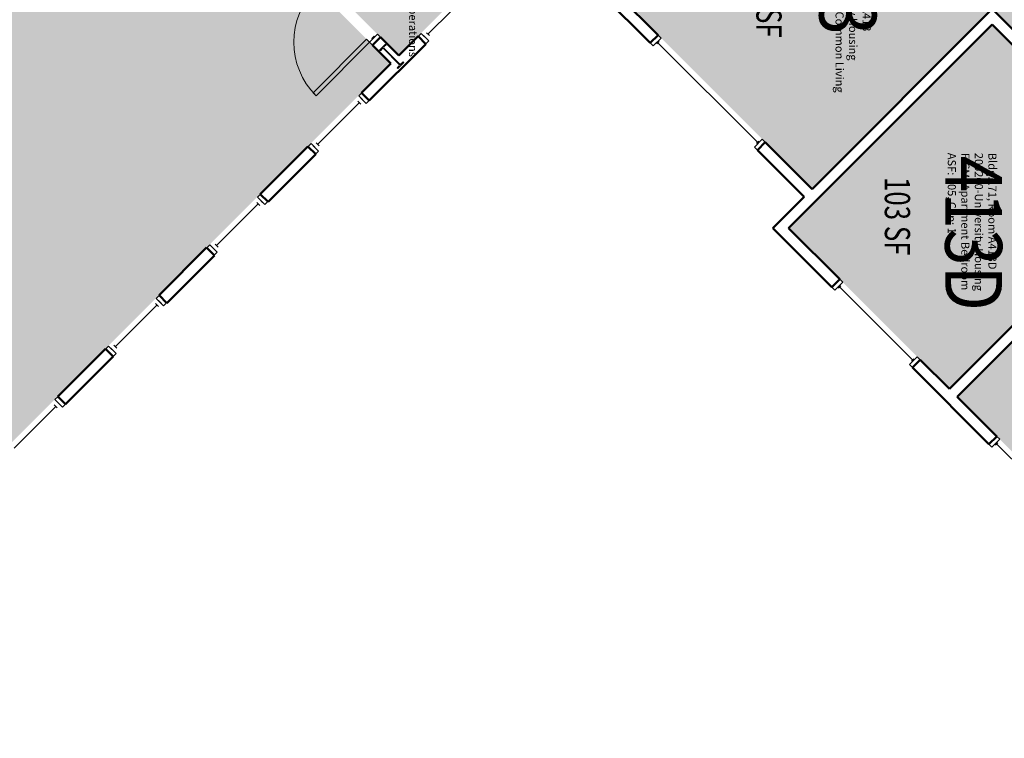
# Model space of a CAD drawing. Units: inches. Extents: x 88 to 3257, y -489 to 2081.
# Drawn here: x 1966 to 2433, y 1173 to 1515 of the extents above; entities that cross this region are included whole.
import ezdxf
from ezdxf.enums import TextEntityAlignment as Align

# ---------------------------------------------------------------- set-up
doc = ezdxf.new("R2010")
doc.units = ezdxf.units.IN
doc.header["$LTSCALE"] = 48
doc.header["$MEASUREMENT"] = 0
for name, color, linetype in [('A-DOOR', 2, 'Continuous'), ('A-GLAZ', 1, 'Continuous'), ('A-IDEN-VNUM', 4, 'Continuous'), ('A-WALL', 5, 'Continuous'), ('AREA-TEXT', 3, 'Continuous'), ('Rooms-Category-Color', 7, 'Continuous'), ('Rooms-College-Color', 7, 'Continuous'), ('Rooms-Department-Color', 7, 'Continuous'), ('Rooms-Division-Color', 7, 'Continuous'), ('Rooms-Information', 7, 'Continuous')]:
    doc.layers.add(name, color=color, linetype=linetype)
doc.styles.add('AREA', font='arial.ttf', dxfattribs={"width": 0.75, "height": 12})
doc.styles.add('ROOMVNUMBER', font='simplex.shx', dxfattribs={"width": 0.85})

msp = doc.modelspace()

# ---------------------------------------------------------------- hatches: boundary and pattern name
at = {"layer": 'Rooms-Category-Color', "true_color": 0x728ef3}
for points in [[(2328.64, 1612.67), (2388.14, 1553.17), (2462.47, 1627.51), (2505.69, 1584.29), (2499.36, 1577.96), (2503.08, 1574.24), (2509.41, 1580.57), (2524.4, 1565.58), (2489.48, 1530.67), (2474.49, 1545.66), (2479.03, 1550.2), (2475.32, 1553.91), (2465.65, 1544.25), (2488.07, 1521.83), (2497.88, 1531.64), (2518.21, 1511.31), (2508.4, 1501.5), (2632.87, 1377.03), (2642.68, 1386.84), (2663.01, 1366.51), (2622, 1325.5), (2427.54, 1519.95), (2341.98, 1434.39), (2246.17, 1530.2)], [(1890.7, 1179.49), (1890.7, 1242.8), (1943.08, 1295.17), (1938.83, 1299.41), (1948.2, 1308.78), (1952.45, 1304.54), (2141.96, 1494.05), (2035.07, 1600.94), (1845.56, 1411.43), (1849.8, 1407.18), (1840.43, 1397.82), (1836.19, 1402.06), (1805.39, 1371.26), (1759.4, 1417.24), (1657.2, 1417.24), (1657.2, 1395.99), (1643.95, 1395.99), (1643.95, 1173.49), (1722.95, 1173.49), (1722.95, 1179.49)], [(2188.1, 1540.19), (2145.67, 1497.77), (2095.65, 1547.79), (2138.07, 1590.22)], [(2427.54, 1512.53), (2330.85, 1415.83), (2407.22, 1339.46), (2503.91, 1436.16)], [(2410.93, 1335.75), (2487.03, 1259.65), (2583.73, 1356.34), (2507.62, 1432.45)]]:
    msp.add_hatch(color=171, dxfattribs=at).paths.add_polyline_path(points)
at = {"layer": 'Rooms-College-Color', "true_color": 0xadadad}
for points in [[(2328.64, 1612.67), (2388.14, 1553.17), (2462.47, 1627.51), (2505.69, 1584.29), (2499.36, 1577.96), (2503.08, 1574.24), (2509.41, 1580.57), (2524.4, 1565.58), (2489.48, 1530.67), (2474.49, 1545.66), (2479.03, 1550.2), (2475.32, 1553.91), (2465.65, 1544.25), (2488.07, 1521.83), (2497.88, 1531.64), (2518.21, 1511.31), (2508.4, 1501.5), (2632.87, 1377.03), (2642.68, 1386.84), (2663.01, 1366.51), (2622, 1325.5), (2427.54, 1519.95), (2341.98, 1434.39), (2246.17, 1530.2)], [(1890.7, 1179.49), (1890.7, 1242.8), (1943.08, 1295.17), (1938.83, 1299.41), (1948.2, 1308.78), (1952.45, 1304.54), (2141.96, 1494.05), (2035.07, 1600.94), (1845.56, 1411.43), (1849.8, 1407.18), (1840.43, 1397.82), (1836.19, 1402.06), (1805.39, 1371.26), (1759.4, 1417.24), (1657.2, 1417.24), (1657.2, 1395.99), (1643.95, 1395.99), (1643.95, 1173.49), (1722.95, 1173.49), (1722.95, 1179.49)], [(2188.1, 1540.19), (2145.67, 1497.77), (2095.65, 1547.79), (2138.07, 1590.22)], [(2427.54, 1512.53), (2330.85, 1415.83), (2407.22, 1339.46), (2503.91, 1436.16)], [(2410.93, 1335.75), (2487.03, 1259.65), (2583.73, 1356.34), (2507.62, 1432.45)]]:
    msp.add_hatch(color=253, dxfattribs=at).paths.add_polyline_path(points)
at = {"layer": 'Rooms-Department-Color', "true_color": 0x604aed}
for points in [[(2328.64, 1612.67), (2388.14, 1553.17), (2462.47, 1627.51), (2505.69, 1584.29), (2499.36, 1577.96), (2503.08, 1574.24), (2509.41, 1580.57), (2524.4, 1565.58), (2489.48, 1530.67), (2474.49, 1545.66), (2479.03, 1550.2), (2475.32, 1553.91), (2465.65, 1544.25), (2488.07, 1521.83), (2497.88, 1531.64), (2518.21, 1511.31), (2508.4, 1501.5), (2632.87, 1377.03), (2642.68, 1386.84), (2663.01, 1366.51), (2622, 1325.5), (2427.54, 1519.95), (2341.98, 1434.39), (2246.17, 1530.2)], [(1890.7, 1179.49), (1890.7, 1242.8), (1943.08, 1295.17), (1938.83, 1299.41), (1948.2, 1308.78), (1952.45, 1304.54), (2141.96, 1494.05), (2035.07, 1600.94), (1845.56, 1411.43), (1849.8, 1407.18), (1840.43, 1397.82), (1836.19, 1402.06), (1805.39, 1371.26), (1759.4, 1417.24), (1657.2, 1417.24), (1657.2, 1395.99), (1643.95, 1395.99), (1643.95, 1173.49), (1722.95, 1173.49), (1722.95, 1179.49)], [(2188.1, 1540.19), (2145.67, 1497.77), (2095.65, 1547.79), (2138.07, 1590.22)], [(2427.54, 1512.53), (2330.85, 1415.83), (2407.22, 1339.46), (2503.91, 1436.16)], [(2410.93, 1335.75), (2487.03, 1259.65), (2583.73, 1356.34), (2507.62, 1432.45)]]:
    msp.add_hatch(color=173, dxfattribs=at).paths.add_polyline_path(points)
at = {"layer": 'Rooms-Division-Color', "true_color": 0x604aed}
for points in [[(2328.64, 1612.67), (2388.14, 1553.17), (2462.47, 1627.51), (2505.69, 1584.29), (2499.36, 1577.96), (2503.08, 1574.24), (2509.41, 1580.57), (2524.4, 1565.58), (2489.48, 1530.67), (2474.49, 1545.66), (2479.03, 1550.2), (2475.32, 1553.91), (2465.65, 1544.25), (2488.07, 1521.83), (2497.88, 1531.64), (2518.21, 1511.31), (2508.4, 1501.5), (2632.87, 1377.03), (2642.68, 1386.84), (2663.01, 1366.51), (2622, 1325.5), (2427.54, 1519.95), (2341.98, 1434.39), (2246.17, 1530.2)], [(1890.7, 1179.49), (1890.7, 1242.8), (1943.08, 1295.17), (1938.83, 1299.41), (1948.2, 1308.78), (1952.45, 1304.54), (2141.96, 1494.05), (2035.07, 1600.94), (1845.56, 1411.43), (1849.8, 1407.18), (1840.43, 1397.82), (1836.19, 1402.06), (1805.39, 1371.26), (1759.4, 1417.24), (1657.2, 1417.24), (1657.2, 1395.99), (1643.95, 1395.99), (1643.95, 1173.49), (1722.95, 1173.49), (1722.95, 1179.49)], [(2188.1, 1540.19), (2145.67, 1497.77), (2095.65, 1547.79), (2138.07, 1590.22)], [(2427.54, 1512.53), (2330.85, 1415.83), (2407.22, 1339.46), (2503.91, 1436.16)], [(2410.93, 1335.75), (2487.03, 1259.65), (2583.73, 1356.34), (2507.62, 1432.45)]]:
    msp.add_hatch(color=173, dxfattribs=at).paths.add_polyline_path(points)

# ---------------------------------------------------------------- linework, layer by layer
at = {"layer": 'A-DOOR', "linetype": 'Continuous', "lineweight": 18}
for p, q in [((2131.86, 1504.16), (2135.57, 1507.87)), ((2131.86, 1504.16), (2135.57, 1507.87)), ((2133.98, 1506.99), (2132.92, 1505.93)), ((2133.98, 1506.99), (2132.92, 1505.93)), ((2132.92, 1505.93), (2133.27, 1505.57)), ((2132.92, 1505.93), (2133.27, 1505.57)), ((2133.27, 1505.57), (2134.33, 1506.63)), ((2133.27, 1505.57), (2134.33, 1506.63)), ((2136.99, 1506.46), (2133.27, 1502.74)), ((2136.99, 1506.46), (2133.27, 1502.74)), ((2134.33, 1506.63), (2133.98, 1506.99)), ((2134.33, 1506.63), (2133.98, 1506.99)), ((2135.57, 1507.87), (2136.99, 1506.46)), ((2135.57, 1507.87), (2136.99, 1506.46)), ((2130.44, 1505.57), (2104.99, 1480.12)), ((2130.44, 1505.57), (2104.99, 1480.12)), ((2106.4, 1478.7), (2131.86, 1504.16)), ((2106.4, 1478.7), (2131.86, 1504.16)), ((2131.86, 1504.16), (2130.44, 1505.57)), ((2131.86, 1504.16), (2130.44, 1505.57)), ((2133.27, 1502.74), (2131.86, 1504.16)), ((2133.27, 1502.74), (2131.86, 1504.16)), ((2104.99, 1480.12), (2106.4, 1478.7)), ((2104.99, 1480.12), (2106.4, 1478.7))]:
    msp.add_line(p, q, dxfattribs=at)
at = {"layer": 'A-DOOR'}
for p, q in [((2136.52, 1500.34), (2137.95, 1501.76)), ((2136.52, 1500.34), (2137.95, 1501.76)), ((2137.95, 1501.76), (2139.37, 1503.19)), ((2137.95, 1501.76), (2139.37, 1503.19)), ((2139.67, 1502.88), (2138.66, 1501.87)), ((2139.67, 1502.88), (2138.66, 1501.87)), ((2138.66, 1501.23), (2146.12, 1493.77)), ((2138.66, 1501.23), (2146.12, 1493.77)), ((2139.37, 1503.19), (2139.67, 1502.88)), ((2139.37, 1503.19), (2139.67, 1502.88)), ((2136.82, 1500.04), (2136.52, 1500.34)), ((2136.82, 1500.04), (2136.52, 1500.34)), ((2137.84, 1501.05), (2136.82, 1500.04)), ((2137.84, 1501.05), (2136.82, 1500.04)), ((2145.94, 1493.58), (2138.47, 1501.05)), ((2145.94, 1493.58), (2138.47, 1501.05)), ((2144.93, 1491.93), (2145.94, 1492.95)), ((2144.93, 1491.93), (2145.94, 1492.95)), ((2145.23, 1491.63), (2144.93, 1491.93)), ((2145.23, 1491.63), (2144.93, 1491.93)), ((2148.08, 1494.48), (2145.23, 1491.63)), ((2148.08, 1494.48), (2145.23, 1491.63)), ((2146.76, 1493.77), (2147.78, 1494.78)), ((2146.76, 1493.77), (2147.78, 1494.78)), ((2147.78, 1494.78), (2148.08, 1494.48)), ((2147.78, 1494.78), (2148.08, 1494.48))]:
    msp.add_line(p, q, dxfattribs=at)
at = {"layer": 'A-DOOR', "linetype": 'Continuous', "lineweight": 18}
msp.add_arc((2131.86, 1504.16), 36, 135, 225, dxfattribs=at)
msp.add_arc((2131.86, 1504.16), 36, 135, 225, dxfattribs=at)
at = {"layer": 'A-DOOR'}
for centre, start, end in [((2138.16, 1500.73), 45, 135), ((2138.16, 1500.73), 45, 135), ((2138.98, 1501.55), 135, 225), ((2138.98, 1501.55), 135, 225), ((2145.62, 1493.26), 315, 45), ((2145.62, 1493.26), 315, 45), ((2146.44, 1494.08), 225, 315), ((2146.44, 1494.08), 225, 315)]:
    msp.add_arc(centre, 0.45, start, end, dxfattribs=at)
at = {"layer": 'A-GLAZ', "linetype": 'Continuous', "lineweight": 25}
for p, q in [((2170.87, 1519.25), (2159.55, 1507.93)), ((2170.87, 1519.25), (2159.55, 1507.93)), ((2156.37, 1508.29), (2154.96, 1506.87)), ((2156.37, 1508.29), (2154.96, 1506.87)), ((2154.96, 1506.87), (2158.49, 1503.34)), ((2154.96, 1506.87), (2158.49, 1503.34)), ((2159.91, 1504.75), (2156.37, 1508.29)), ((2159.91, 1504.75), (2156.37, 1508.29)), ((2157.43, 1507.23), (2158.85, 1505.81)), ((2157.43, 1507.23), (2158.85, 1505.81)), ((2160.26, 1507.23), (2158.85, 1508.64)), ((2160.26, 1507.23), (2158.85, 1508.64)), ((2158.49, 1503.34), (2159.91, 1504.75)), ((2158.49, 1503.34), (2159.91, 1504.75)), ((2269.32, 1504.4), (2268.26, 1503.34)), ((2269.32, 1504.4), (2268.26, 1503.34)), ((2268.79, 1503.87), (2316.17, 1456.5)), ((2268.79, 1503.87), (2316.17, 1456.5)), ((2126.67, 1478.59), (2128.09, 1480)), ((2126.67, 1478.59), (2128.09, 1480)), ((2130.21, 1475.05), (2126.67, 1478.59)), ((2130.21, 1475.05), (2126.67, 1478.59)), ((2128.09, 1480), (2131.62, 1476.47)), ((2128.09, 1480), (2131.62, 1476.47)), ((2107.23, 1455.61), (2127.03, 1475.41)), ((2107.23, 1455.61), (2127.03, 1475.41)), ((2127.73, 1474.7), (2126.32, 1476.11)), ((2127.73, 1474.7), (2126.32, 1476.11)), ((2127.73, 1477.53), (2129.15, 1476.11)), ((2127.73, 1477.53), (2129.15, 1476.11)), ((2131.62, 1476.47), (2130.21, 1475.05)), ((2131.62, 1476.47), (2130.21, 1475.05)), ((2104.04, 1455.96), (2102.63, 1454.55)), ((2104.04, 1455.96), (2102.63, 1454.55)), ((2102.63, 1454.55), (2106.17, 1451.01)), ((2102.63, 1454.55), (2106.17, 1451.01)), ((2107.58, 1452.43), (2104.04, 1455.96)), ((2107.58, 1452.43), (2104.04, 1455.96)), ((2106.52, 1453.49), (2105.11, 1454.9)), ((2106.52, 1453.49), (2105.11, 1454.9)), ((2107.93, 1454.9), (2106.52, 1456.32)), ((2107.93, 1454.9), (2106.52, 1456.32)), ((2316.7, 1457.03), (2315.64, 1455.96)), ((2316.7, 1457.03), (2315.64, 1455.96)), ((2106.17, 1451.01), (2107.58, 1452.43)), ((2106.17, 1451.01), (2107.58, 1452.43)), ((2078.59, 1430.51), (2080, 1431.92)), ((2078.59, 1430.51), (2080, 1431.92)), ((2080, 1431.92), (2083.54, 1428.38)), ((2080, 1431.92), (2083.54, 1428.38)), ((2059.14, 1407.52), (2078.94, 1427.32)), ((2059.14, 1407.52), (2078.94, 1427.32)), ((2079.65, 1426.62), (2078.23, 1428.03)), ((2079.65, 1426.62), (2078.23, 1428.03)), ((2082.12, 1426.97), (2078.59, 1430.51)), ((2082.12, 1426.97), (2078.59, 1430.51)), ((2079.65, 1429.45), (2081.06, 1428.03)), ((2079.65, 1429.45), (2081.06, 1428.03)), ((2083.54, 1428.38), (2082.12, 1426.97)), ((2083.54, 1428.38), (2082.12, 1426.97)), ((2055.96, 1407.88), (2054.55, 1406.46)), ((2055.96, 1407.88), (2054.55, 1406.46)), ((2059.5, 1404.34), (2055.96, 1407.88)), ((2059.5, 1404.34), (2055.96, 1407.88)), ((2059.85, 1406.82), (2058.44, 1408.23)), ((2059.85, 1406.82), (2058.44, 1408.23)), ((2054.55, 1406.46), (2058.08, 1402.93)), ((2054.55, 1406.46), (2058.08, 1402.93)), ((2058.44, 1405.4), (2057.02, 1406.82)), ((2058.44, 1405.4), (2057.02, 1406.82)), ((2058.08, 1402.93), (2059.5, 1404.34)), ((2058.08, 1402.93), (2059.5, 1404.34)), ((2355.62, 1388.41), (2354.56, 1387.35)), ((2355.62, 1388.41), (2354.56, 1387.35)), ((2355.09, 1387.88), (2389.74, 1353.23)), ((2355.09, 1387.88), (2389.74, 1353.23)), ((2031.57, 1378.53), (2030.15, 1379.95)), ((2031.57, 1378.53), (2030.15, 1379.95)), ((2030.51, 1382.42), (2031.92, 1383.84)), ((2030.51, 1382.42), (2031.92, 1383.84)), ((2034.04, 1378.89), (2030.51, 1382.42)), ((2034.04, 1378.89), (2030.51, 1382.42)), ((2032.98, 1379.95), (2031.57, 1381.36)), ((2032.98, 1379.95), (2031.57, 1381.36)), ((2031.92, 1383.84), (2035.45, 1380.3)), ((2031.92, 1383.84), (2035.45, 1380.3)), ((2035.45, 1380.3), (2034.04, 1378.89)), ((2035.45, 1380.3), (2034.04, 1378.89)), ((2030.86, 1379.24), (2011.06, 1359.44)), ((2030.86, 1379.24), (2011.06, 1359.44)), ((2007.88, 1359.8), (2006.46, 1358.38)), ((2007.88, 1359.8), (2006.46, 1358.38)), ((2006.46, 1358.38), (2010, 1354.85)), ((2006.46, 1358.38), (2010, 1354.85)), ((2011.41, 1356.26), (2007.88, 1359.8)), ((2011.41, 1356.26), (2007.88, 1359.8)), ((2008.94, 1358.73), (2010.35, 1357.32)), ((2008.94, 1358.73), (2010.35, 1357.32)), ((2010, 1354.85), (2011.41, 1356.26)), ((2010, 1354.85), (2011.41, 1356.26)), ((2011.77, 1358.73), (2010.35, 1360.15)), ((2011.77, 1358.73), (2010.35, 1360.15)), ((2390.27, 1353.76), (2389.21, 1352.7)), ((2390.27, 1353.76), (2389.21, 1352.7)), ((1982.42, 1334.34), (1983.84, 1335.75)), ((1982.42, 1334.34), (1983.84, 1335.75)), ((1985.96, 1330.8), (1982.42, 1334.34)), ((1985.96, 1330.8), (1982.42, 1334.34)), ((1984.9, 1331.86), (1983.48, 1333.28)), ((1984.9, 1331.86), (1983.48, 1333.28)), ((1983.84, 1335.75), (1987.37, 1332.22)), ((1983.84, 1335.75), (1987.37, 1332.22)), ((1982.78, 1331.16), (1962.98, 1311.36)), ((1982.78, 1331.16), (1962.98, 1311.36)), ((1983.48, 1330.45), (1982.07, 1331.86)), ((1983.48, 1330.45), (1982.07, 1331.86)), ((1987.37, 1332.22), (1985.96, 1330.8)), ((1987.37, 1332.22), (1985.96, 1330.8)), ((2430.2, 1313.83), (2429.14, 1312.77)), ((2430.2, 1313.83), (2429.14, 1312.77)), ((2429.67, 1313.3), (2464.31, 1278.65)), ((2429.67, 1313.3), (2464.31, 1278.65))]:
    msp.add_line(p, q, dxfattribs=at)
for points in [[(2266.58, 1502.37), (2265.17, 1503.78), (2268.88, 1507.5), (2270.3, 1506.08)], [(2266.58, 1502.37), (2265.17, 1503.78), (2268.88, 1507.5), (2270.3, 1506.08)], [(2314.67, 1454.29), (2316.08, 1452.87), (2319.79, 1456.58), (2318.38, 1458)], [(2314.67, 1454.29), (2316.08, 1452.87), (2319.79, 1456.58), (2318.38, 1458)], [(2352.88, 1386.38), (2351.46, 1387.79), (2355.18, 1391.5), (2356.59, 1390.09)], [(2352.88, 1386.38), (2351.46, 1387.79), (2355.18, 1391.5), (2356.59, 1390.09)], [(2388.23, 1351.02), (2389.65, 1349.61), (2393.36, 1353.32), (2391.95, 1354.73)], [(2388.23, 1351.02), (2389.65, 1349.61), (2393.36, 1353.32), (2391.95, 1354.73)], [(2427.46, 1311.8), (2426.04, 1313.21), (2429.75, 1316.92), (2431.17, 1315.51)], [(2427.46, 1311.8), (2426.04, 1313.21), (2429.75, 1316.92), (2431.17, 1315.51)]]:
    msp.add_lwpolyline(points, close=True, dxfattribs=at)
at = {"layer": 'A-WALL', "linetype": 'Continuous', "lineweight": 50}
for p, q in [((2238.75, 1530.2), (2265.17, 1503.78)), ((2238.75, 1530.2), (2265.17, 1503.78)), ((2268.88, 1507.5), (2246.17, 1530.2)), ((2268.88, 1507.5), (2246.17, 1530.2)), ((2427.54, 1519.95), (2341.98, 1434.39)), ((2427.54, 1519.95), (2341.98, 1434.39)), ((2477.93, 1469.57), (2427.54, 1519.95)), ((2477.93, 1469.57), (2427.54, 1519.95)), ((2330.85, 1415.83), (2427.54, 1512.53)), ((2330.85, 1415.83), (2427.54, 1512.53)), ((2427.54, 1512.53), (2474.21, 1465.86)), ((2427.54, 1512.53), (2474.21, 1465.86)), ((2136.99, 1506.46), (2133.27, 1502.74)), ((2136.99, 1506.46), (2133.27, 1502.74)), ((2145.67, 1497.77), (2136.99, 1506.46)), ((2145.67, 1497.77), (2136.99, 1506.46)), ((2154.87, 1506.96), (2145.67, 1497.77)), ((2154.87, 1506.96), (2145.67, 1497.77)), ((2158.58, 1503.25), (2154.87, 1506.96)), ((2158.58, 1503.25), (2154.87, 1506.96)), ((2265.17, 1503.78), (2268.88, 1507.5)), ((2265.17, 1503.78), (2268.88, 1507.5)), ((2131.71, 1476.38), (2158.58, 1503.25)), ((2131.71, 1476.38), (2158.58, 1503.25)), ((2133.27, 1502.74), (2141.96, 1494.05)), ((2133.27, 1502.74), (2141.96, 1494.05)), ((2141.96, 1494.05), (2128, 1480.09)), ((2141.96, 1494.05), (2128, 1480.09)), ((2128, 1480.09), (2131.71, 1476.38)), ((2128, 1480.09), (2131.71, 1476.38)), ((2102.54, 1454.64), (2079.91, 1432.01)), ((2102.54, 1454.64), (2079.91, 1432.01)), ((2106.25, 1450.92), (2102.54, 1454.64)), ((2106.25, 1450.92), (2102.54, 1454.64)), ((2319.79, 1456.58), (2316.08, 1452.87)), ((2319.79, 1456.58), (2316.08, 1452.87)), ((2341.98, 1434.39), (2319.79, 1456.58)), ((2341.98, 1434.39), (2319.79, 1456.58)), ((2083.63, 1428.3), (2106.25, 1450.92)), ((2083.63, 1428.3), (2106.25, 1450.92)), ((2316.08, 1452.87), (2338.27, 1430.68)), ((2316.08, 1452.87), (2338.27, 1430.68)), ((2503.91, 1436.16), (2407.22, 1339.46)), ((2503.91, 1436.16), (2407.22, 1339.46)), ((2079.91, 1432.01), (2083.63, 1428.3)), ((2079.91, 1432.01), (2083.63, 1428.3)), ((2410.93, 1335.75), (2507.62, 1432.45)), ((2410.93, 1335.75), (2507.62, 1432.45)), ((2338.27, 1430.68), (2323.42, 1415.83)), ((2338.27, 1430.68), (2323.42, 1415.83)), ((2323.42, 1415.83), (2351.46, 1387.79)), ((2323.42, 1415.83), (2351.46, 1387.79)), ((2355.18, 1391.5), (2330.85, 1415.83)), ((2355.18, 1391.5), (2330.85, 1415.83)), ((2054.46, 1406.55), (2031.83, 1383.93)), ((2054.46, 1406.55), (2031.83, 1383.93)), ((2058.17, 1402.84), (2054.46, 1406.55)), ((2058.17, 1402.84), (2054.46, 1406.55)), ((2035.54, 1380.21), (2058.17, 1402.84)), ((2035.54, 1380.21), (2058.17, 1402.84)), ((2351.46, 1387.79), (2355.18, 1391.5)), ((2351.46, 1387.79), (2355.18, 1391.5)), ((2031.83, 1383.93), (2035.54, 1380.21)), ((2031.83, 1383.93), (2035.54, 1380.21)), ((2006.38, 1358.47), (1983.75, 1335.84)), ((2006.38, 1358.47), (1983.75, 1335.84)), ((2010.09, 1354.76), (2006.38, 1358.47)), ((2010.09, 1354.76), (2006.38, 1358.47)), ((1987.46, 1332.13), (2010.09, 1354.76)), ((1987.46, 1332.13), (2010.09, 1354.76)), ((2393.36, 1353.32), (2389.65, 1349.61)), ((2393.36, 1353.32), (2389.65, 1349.61)), ((2407.22, 1339.46), (2393.36, 1353.32)), ((2407.22, 1339.46), (2393.36, 1353.32)), ((2389.65, 1349.61), (2426.04, 1313.21)), ((2389.65, 1349.61), (2426.04, 1313.21)), ((1983.75, 1335.84), (1987.46, 1332.13)), ((1983.75, 1335.84), (1987.46, 1332.13)), ((2429.75, 1316.92), (2410.93, 1335.75)), ((2429.75, 1316.92), (2410.93, 1335.75)), ((2426.04, 1313.21), (2429.75, 1316.92)), ((2426.04, 1313.21), (2429.75, 1316.92))]:
    msp.add_line(p, q, dxfattribs=at)

# ---------------------------------------------------------------- texts
at = {"layer": 'A-IDEN-VNUM', "style": 'ROOMVNUMBER', "width": 0.85}
for s, p in [('413', (2359.01, 1533.69)), ('413D', (2418.75, 1413.33))]:
    msp.add_text(s, height=27, rotation=270, dxfattribs=at).set_placement(p, align=Align.MIDDLE_CENTER)
at = {"layer": 'AREA-TEXT', "style": 'AREA', "width": 0.75}
for s, p in [('249 SF', (2321.54, 1524.91)), ('103 SF', (2382.55, 1421.44))]:
    msp.add_text(s, height=12, rotation=270, dxfattribs=at).set_placement(p, align=Align.MIDDLE_CENTER)

# ---------------------------------------------------------------- next in the draw order: texts
at = {"layer": 'Rooms-Information', "char_height": 3.8571, "width": 86.4, "attachment_point": 7, "rotation": 270, "style": 'ROOMVNUMBER', "bg_fill": 3, "box_fill_scale": 1.5, "bg_fill_color": 256, "bg_fill_true_color": 13158600, "bg_fill_transparency": 0}
for s, insert in [('Bldg.171, Room A422^M^J140904-UH-Custodial Operations^M^JFICM: Storage Closet^M^JASF: 29', (2136.51, 1577.82)), ('Bldg.171, Room A413^M^J205200-University Housing^M^JFICM: Apartment Common Living^M^JASF: 420', (2345.51, 1561.01)), ('Bldg.171, Room A413D^M^J205200-University Housing^M^JFICM: Apartment Bedroom^M^JASF: 105, Cap: 1', (2405.25, 1451.58))]:
    msp.add_mtext(s, dxfattribs=dict(at, insert=insert))

doc.saveas('drawing.dxf')
